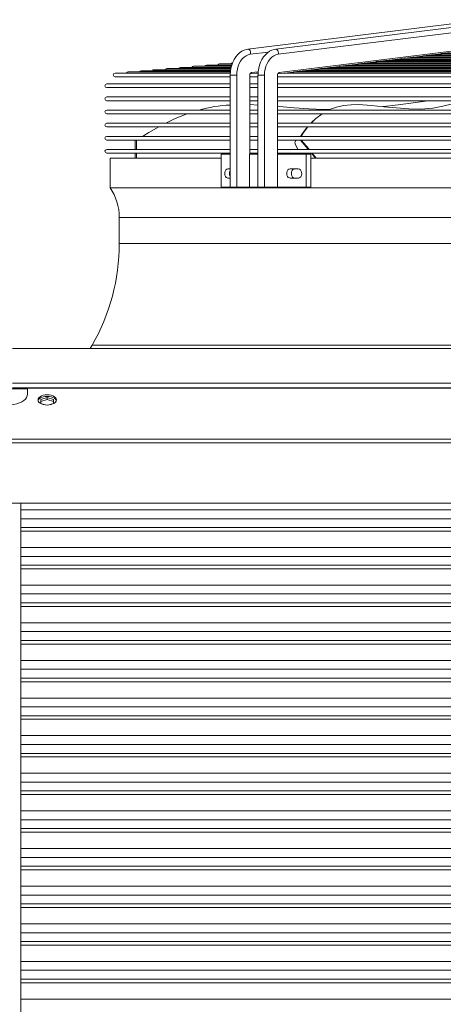
# Model space of a CAD drawing. Units: millimetres. Extents: x 23 to 404, y 10 to 284.
# Drawn here: x 317 to 331, y 250 to 284 of the extents above; entities that cross this region are included whole.
import ezdxf

# ---------------------------------------------------------------- set-up
doc = ezdxf.new("R2010")
doc.units = ezdxf.units.MM

msp = doc.modelspace()

# ---------------------------------------------------------------- linework, layer by layer
at = {"color": 7, "linetype": 'Continuous', "lineweight": 15}
for p, q in [((332.7623, 284.0943), (324.5069, 283.0723)), ((333.7266, 284.0943), (325.4712, 283.0723)), ((325.555, 282.8947), (333.8104, 283.9167)), ((325.5942, 282.2608), (333.8497, 283.2827)), ((324.5908, 282.8947), (325.222, 282.9728)), ((330.5894, 282.8382), (330.8842, 282.8746)), ((345.5578, 282.8778), (330.8794, 282.8778)), ((330.9096, 282.8778), (331.2052, 282.9144)), ((345.2334, 282.9174), (331.2015, 282.9174)), ((331.2298, 282.9174), (331.5264, 282.9541)), ((323.9412, 282.5211), (323.0723, 282.5211)), ((323.9597, 282.5607), (323.5251, 282.5607)), ((348.4423, 282.5211), (328.0176, 282.5211)), ((328.0279, 282.5211), (328.3177, 282.5569)), ((348.1212, 282.5607), (328.3411, 282.5607)), ((328.3481, 282.5607), (328.6383, 282.5966)), ((347.7993, 282.6003), (328.634, 282.6003)), ((328.6683, 282.6003), (328.9589, 282.6363)), ((347.4768, 282.64), (328.9495, 282.64)), ((328.9885, 282.64), (329.2797, 282.676)), ((347.163, 282.6796), (329.2752, 282.6796)), ((329.3087, 282.6796), (329.6002, 282.7157)), ((346.8402, 282.7192), (329.6208, 282.7192)), ((329.6289, 282.7192), (329.9211, 282.7554)), ((346.5201, 282.7589), (329.9144, 282.7589)), ((329.9491, 282.7589), (330.242, 282.7951)), ((346.1984, 282.7985), (330.2386, 282.7985)), ((330.2692, 282.7985), (330.563, 282.8349)), ((345.8766, 282.8382), (330.584, 282.8382)), ((323.8951, 282.2436), (319.9026, 282.2436)), ((323.898, 282.2832), (320.3554, 282.2832)), ((323.9037, 282.3229), (320.8082, 282.3229)), ((323.9094, 282.3625), (321.261, 282.3625)), ((323.9125, 282.4021), (321.7138, 282.4021)), ((323.9192, 282.4418), (322.1667, 282.4418)), ((323.9307, 282.4814), (322.6195, 282.4814)), ((324.5856, 282.2143), (324.7881, 282.2393)), ((324.63, 282.2608), (324.8646, 282.2898)), ((324.8559, 282.2436), (324.7849, 282.2436)), ((324.8224, 282.2436), (324.862, 282.2485)), ((325.5498, 282.2143), (325.7532, 282.2395)), ((350.6808, 282.2436), (325.7756, 282.2436)), ((325.7866, 282.2436), (326.0737, 282.2791)), ((350.3673, 282.2832), (326.0976, 282.2832)), ((326.1068, 282.2832), (326.3942, 282.3188)), ((350.0472, 282.3229), (326.3888, 282.3229)), ((326.427, 282.3229), (326.7147, 282.3585)), ((349.7259, 282.3625), (326.7072, 282.3625)), ((326.7472, 282.3625), (327.0353, 282.3982)), ((349.403, 282.4021), (327.0296, 282.4021)), ((327.0674, 282.4021), (327.3558, 282.4378)), ((349.0812, 282.4418), (327.3493, 282.4418)), ((327.3876, 282.4418), (327.6764, 282.4775)), ((348.759, 282.4814), (327.67, 282.4814)), ((327.7077, 282.4814), (327.9969, 282.5172)), ((323.8938, 281.87), (319.6122, 281.87)), ((319.9026, 282.1163), (323.8938, 282.1163)), ((323.8938, 282.1671), (323.8938, 278.2948)), ((323.8938, 282.1671), (324.1194, 282.1671)), ((324.1194, 282.1671), (324.1194, 278.2948)), ((324.5694, 282.1671), (324.5694, 279.4312)), ((324.5694, 282.1671), (324.5711, 282.1671)), ((324.5711, 279.4312), (324.5711, 282.1671)), ((324.5711, 282.1163), (324.8581, 282.1163)), ((324.8581, 281.87), (324.5711, 281.87)), ((324.8581, 282.1671), (324.8581, 278.2948)), ((325.0836, 282.1671), (324.8581, 282.1671)), ((325.0836, 282.1671), (325.0836, 278.2948)), ((325.5336, 282.1671), (325.5336, 279.4312)), ((325.5353, 282.1671), (325.5336, 282.1671)), ((325.5353, 279.4312), (325.5353, 282.1671)), ((325.5353, 282.1163), (350.9246, 282.1163)), ((350.9246, 281.87), (325.5353, 281.87)), ((319.6122, 281.7427), (323.8938, 281.7427)), ((324.5711, 281.7427), (324.8581, 281.7427)), ((325.5353, 281.7427), (350.9246, 281.7427)), ((323.8938, 281.4155), (319.6122, 281.4155)), ((319.6122, 281.2882), (323.8938, 281.2882)), ((324.8581, 281.4155), (324.5711, 281.4155)), ((324.5711, 281.2882), (324.8581, 281.2882)), ((350.9246, 281.4155), (325.5353, 281.4155)), ((325.5353, 281.2882), (350.9246, 281.2882)), ((323.8938, 280.9609), (319.6122, 280.9609)), ((319.6122, 280.8336), (323.8938, 280.8336)), ((324.8581, 280.9609), (324.5711, 280.9609)), ((324.5711, 280.8336), (324.8581, 280.8336)), ((350.9246, 280.9609), (325.5353, 280.9609)), ((325.5353, 280.8336), (350.9246, 280.8336)), ((323.8938, 280.5064), (319.6122, 280.5064)), ((324.8581, 280.5064), (324.5711, 280.5064)), ((350.9246, 280.5064), (325.5353, 280.5064)), ((326.7001, 280.5064), (326.718, 280.5239)), ((326.7738, 280.5848), (326.715, 280.527)), ((319.6122, 280.3791), (323.8938, 280.3791)), ((324.5711, 280.3791), (324.8581, 280.3791)), ((325.5353, 280.3791), (350.9246, 280.3791)), ((323.8938, 280.0518), (319.6122, 280.0518)), ((319.6122, 279.9246), (323.8938, 279.9246)), ((320.5936, 279.5973), (320.5936, 279.9246)), ((320.6391, 279.5973), (320.6391, 279.9246)), ((324.8581, 280.0518), (324.5711, 280.0518)), ((324.5711, 279.9246), (324.8581, 279.9246)), ((350.9246, 280.0518), (325.5353, 280.0518)), ((325.5353, 279.9246), (350.9246, 279.9246)), ((326.151, 279.79), (326.243, 279.5973)), ((326.1776, 279.9246), (326.1584, 279.8965)), ((323.8938, 279.5973), (319.6122, 279.5973)), ((319.6122, 279.47), (323.8938, 279.47)), ((320.5936, 279.2903), (320.5936, 279.47)), ((320.6391, 279.2903), (320.6391, 279.47)), ((324.8581, 279.5973), (324.5711, 279.5973)), ((324.5711, 279.47), (324.8581, 279.47)), ((350.9246, 279.5973), (325.5353, 279.5973)), ((325.5353, 279.47), (350.9246, 279.47)), ((326.3058, 279.47), (326.3253, 279.4312)), ((326.8493, 279.2903), (326.71, 279.47)), ((326.8776, 279.2903), (326.7384, 279.47)), ((319.73, 279.2903), (319.73, 278.2723)), ((319.73, 279.2903), (323.5785, 279.2903)), ((323.5785, 279.4312), (323.5785, 278.2948)), ((323.5785, 279.4312), (323.8938, 279.4312)), ((324.5646, 279.4312), (324.5646, 278.2948)), ((324.5646, 279.4312), (324.8581, 279.4312)), ((325.5336, 278.2948), (325.5336, 279.4312)), ((325.5336, 279.4312), (326.5278, 279.4312)), ((326.5278, 279.4312), (326.5278, 278.2948)), ((326.5278, 279.4312), (326.6895, 279.4312)), ((326.6895, 279.4312), (326.6895, 278.2948)), ((326.6895, 279.2903), (349.7627, 279.2903)), ((323.8938, 278.9237), (323.8093, 278.9237)), ((326.252, 278.9237), (325.9736, 278.9237)), ((323.8093, 278.6055), (323.8938, 278.6055)), ((325.9736, 278.6055), (326.252, 278.6055)), ((319.73, 278.2723), (356.73, 278.2723)), ((323.5785, 278.2948), (323.8938, 278.2948)), ((323.8938, 278.2948), (324.1194, 278.2948)), ((324.1194, 278.2948), (324.5646, 278.2948)), ((324.5646, 278.2948), (324.8581, 278.2948)), ((325.0836, 278.2948), (324.8581, 278.2948)), ((325.5336, 278.2948), (325.0836, 278.2948)), ((325.5336, 278.2948), (326.5278, 278.2948)), ((326.5278, 278.2948), (326.6895, 278.2948)), ((320.0482, 277.2448), (320.0482, 276.3357)), ((320.0482, 277.2448), (356.4118, 277.2448)), ((320.0482, 276.3357), (356.4118, 276.3357)), ((316.3436, 272.6994), (360.1163, 272.6994)), ((319.1042, 272.813), (319.0349, 272.6994)), ((319.1042, 272.813), (357.3557, 272.813)), ((316.8663, 271.2969), (315.5027, 271.2969)), ((316.3436, 271.4948), (360.1163, 271.4948)), ((316.3436, 271.3357), (360.1163, 271.3357)), ((316.8663, 271.1222), (316.8663, 271.3255)), ((316.8663, 271.3255), (362.8367, 271.3255)), ((317.33, 270.9359), (317.5482, 271.0064)), ((317.33, 270.795), (317.33, 270.9359)), ((317.5482, 270.931), (317.33, 270.8606)), ((317.5482, 271.0064), (317.7663, 270.9359)), ((317.5482, 270.931), (317.5482, 271.0064)), ((317.7663, 270.8606), (317.5482, 270.931)), ((317.7663, 270.9359), (317.7663, 270.795)), ((317.4877, 270.7441), (317.33, 270.795)), ((317.7663, 270.795), (317.6086, 270.7441)), ((266.8209, 269.5606), (365.5482, 269.5606)), ((266.8209, 269.4287), (365.5482, 269.4287)), ((268.1845, 267.3409), (364.1845, 267.3409)), ((316.6391, 219.2404), (316.6391, 267.3409)), ((316.6391, 267.1077), (349.7072, 267.1077)), ((316.6391, 266.8009), (349.7072, 266.8009)), ((316.6391, 266.4941), (349.7072, 266.4941)), ((349.7072, 266.3695), (316.6391, 266.3695)), ((316.6391, 265.8036), (349.7072, 265.8036)), ((316.6391, 265.4968), (349.7072, 265.4968)), ((316.6391, 265.1901), (349.7072, 265.1901)), ((349.7072, 265.0655), (316.6391, 265.0655)), ((316.6391, 264.4995), (349.7072, 264.4995)), ((316.6391, 264.1928), (349.7072, 264.1928)), ((316.6391, 263.886), (349.7072, 263.886)), ((349.7072, 263.7614), (316.6391, 263.7614)), ((316.6391, 263.1955), (349.7072, 263.1955)), ((316.6391, 262.8887), (349.7072, 262.8887)), ((316.6391, 262.582), (349.7072, 262.582)), ((349.7072, 262.4574), (316.6391, 262.4574)), ((316.6391, 261.8914), (349.7072, 261.8914)), ((316.6391, 261.5847), (349.7072, 261.5847)), ((316.6391, 261.2779), (349.7072, 261.2779)), ((349.7072, 261.1533), (316.6391, 261.1533)), ((316.6391, 260.5874), (349.7072, 260.5874)), ((316.6391, 260.2806), (349.7072, 260.2806)), ((316.6391, 259.9739), (349.7072, 259.9739)), ((349.7072, 259.8492), (316.6391, 259.8492)), ((316.6391, 259.2833), (349.7072, 259.2833)), ((316.6391, 258.9766), (349.7072, 258.9766)), ((316.6391, 258.6698), (349.7072, 258.6698)), ((349.7072, 258.5452), (316.6391, 258.5452)), ((316.6391, 257.9793), (349.7072, 257.9793)), ((316.6391, 257.6725), (349.7072, 257.6725)), ((316.6391, 257.3658), (349.7072, 257.3658)), ((349.7072, 257.2411), (316.6391, 257.2411)), ((316.6391, 256.6752), (349.7072, 256.6752)), ((316.6391, 256.3685), (349.7072, 256.3685)), ((316.6391, 256.0617), (349.7072, 256.0617)), ((349.7072, 255.9371), (316.6391, 255.9371)), ((316.6391, 255.3712), (349.7072, 255.3712)), ((316.6391, 255.0644), (349.7072, 255.0644)), ((316.6391, 254.7577), (349.7072, 254.7577)), ((349.7072, 254.633), (316.6391, 254.633)), ((316.6391, 254.0671), (349.7072, 254.0671)), ((316.6391, 253.7604), (349.7072, 253.7604)), ((316.6391, 253.4536), (349.7072, 253.4536)), ((349.7072, 253.329), (316.6391, 253.329)), ((316.6391, 252.7631), (349.7072, 252.7631)), ((316.6391, 252.4563), (349.7072, 252.4563)), ((316.6391, 252.1496), (349.7072, 252.1496)), ((349.7072, 252.0249), (316.6391, 252.0249)), ((316.6391, 251.459), (349.7072, 251.459)), ((316.6391, 251.1523), (349.7072, 251.1523)), ((316.6391, 250.8455), (349.7072, 250.8455)), ((349.7072, 250.7209), (316.6391, 250.7209)), ((316.6391, 250.155), (349.7072, 250.155))]:
    msp.add_line(p, q, dxfattribs=at)
at = {"color": 7, "linetype": 'Continuous', "lineweight": 15, "flags": 128}
for points in [[(324.5069, 283.0723), (324.4566, 283.0636), (324.3738, 283.0377), (324.2945, 282.9985), (324.2195, 282.9462), (324.1499, 282.8816), (324.0867, 282.8053), (324.0311, 282.7187), (323.9841, 282.6232), (323.9463, 282.5204), (323.9185, 282.412), (323.901, 282.2997), (323.8941, 282.1914), (323.8938, 282.1671)], [(324.1194, 282.1671), (324.125, 282.2751), (324.1419, 282.3807), (324.1697, 282.4816), (324.2077, 282.5755), (324.255, 282.6605), (324.3108, 282.7347), (324.3737, 282.7964), (324.4423, 282.8443), (324.5152, 282.8773), (324.5908, 282.8947)], [(324.5069, 283.0723), (324.5299, 283.0706), (324.5601, 283.0533), (324.5843, 283.0216), (324.5986, 282.9802), (324.6009, 282.9356), (324.5908, 282.8947)], [(325.4712, 283.0723), (325.4208, 283.0636), (325.3381, 283.0377), (325.2588, 282.9985), (325.1838, 282.9462), (325.1141, 282.8816), (325.0509, 282.8053), (324.9953, 282.7187), (324.9483, 282.6232), (324.9106, 282.5204), (324.8827, 282.412), (324.8652, 282.2997), (324.8583, 282.1914), (324.8581, 282.1671)], [(325.0836, 282.1671), (325.0893, 282.2751), (325.1062, 282.3807), (325.1339, 282.4816), (325.1719, 282.5755), (325.2193, 282.6605), (325.275, 282.7347), (325.3379, 282.7964), (325.4066, 282.8443), (325.4795, 282.8773), (325.555, 282.8947)], [(325.555, 282.8947), (325.5652, 282.9356), (325.5629, 282.9802), (325.5485, 283.0216), (325.5244, 283.0533), (325.4941, 283.0706), (325.4711, 283.0723)], [(330.8842, 282.8747), (330.8904, 282.8756), (330.8962, 282.8765), (330.9006, 282.8772), (330.9041, 282.8777), (330.9059, 282.8778), (330.9065, 282.8777), (330.9055, 282.8773), (330.9041, 282.8772)], [(331.2052, 282.9145), (331.2112, 282.9152), (331.2169, 282.9162), (331.2212, 282.9169), (331.2246, 282.9173), (331.2264, 282.9174), (331.227, 282.9173), (331.2259, 282.917), (331.2247, 282.9169)], [(327.9969, 282.5173), (327.9995, 282.5176), (328.0071, 282.5188), (328.013, 282.5199), (328.0173, 282.5206), (328.0207, 282.521), (328.0224, 282.521), (328.0229, 282.5208), (328.0224, 282.5206)], [(328.6383, 282.5967), (328.6431, 282.5973), (328.65, 282.5985), (328.6553, 282.5995), (328.6599, 282.6001), (328.6624, 282.6003), (328.6635, 282.6002), (328.6633, 282.5999), (328.6608, 282.5994)], [(328.9588, 282.6364), (328.9603, 282.6365), (328.9679, 282.6377), (328.9738, 282.6388), (328.9782, 282.6395), (328.9817, 282.6399), (328.9835, 282.6399), (328.984, 282.6397), (328.9826, 282.6393), (328.9811, 282.6391)], [(329.2797, 282.6761), (329.2832, 282.6765), (329.2902, 282.6777), (329.2957, 282.6787), (329.2997, 282.6793), (329.3026, 282.6796), (329.3041, 282.6796), (329.3043, 282.6793), (329.3024, 282.6788), (329.3016, 282.6788)], [(329.6002, 282.7157), (329.6005, 282.7157), (329.6083, 282.7169), (329.6143, 282.718), (329.6188, 282.7187), (329.6223, 282.7192), (329.6242, 282.7192), (329.6248, 282.7191), (329.6245, 282.719)], [(329.9211, 282.7554), (329.9285, 282.7565), (329.9345, 282.7576), (329.939, 282.7583), (329.9426, 282.7588), (329.9446, 282.7589), (329.9452, 282.7587), (329.9441, 282.7583), (329.9425, 282.7581)], [(330.242, 282.7952), (330.2486, 282.7961), (330.2547, 282.7972), (330.2593, 282.7979), (330.263, 282.7984), (330.2649, 282.7985), (330.2656, 282.7984), (330.2646, 282.798), (330.263, 282.7978)], [(330.563, 282.8349), (330.5688, 282.8357), (330.5749, 282.8368), (330.5795, 282.8375), (330.5833, 282.838), (330.5853, 282.8382), (330.5858, 282.8381)], [(324.8124, 282.2425), (324.8152, 282.2429), (324.8157, 282.2434), (324.8142, 282.2436), (324.8108, 282.2433), (324.8067, 282.2427), (324.8021, 282.2418), (324.7968, 282.2408), (324.7892, 282.2395), (324.7881, 282.2394)], [(325.7532, 282.2396), (325.7572, 282.24), (325.7648, 282.2414), (325.7707, 282.2425), (325.7751, 282.2432), (325.7784, 282.2436), (325.7802, 282.2435), (325.7805, 282.2432), (325.7804, 282.2432)], [(326.3942, 282.3189), (326.399, 282.3195), (326.4063, 282.3208), (326.412, 282.3219), (326.4162, 282.3225), (326.4193, 282.3229), (326.4209, 282.3228), (326.4211, 282.3225), (326.4191, 282.3219), (326.4179, 282.3218)], [(326.7147, 282.3586), (326.7199, 282.3593), (326.7271, 282.3605), (326.7327, 282.3616), (326.7374, 282.3623), (326.7402, 282.3625), (326.7414, 282.3624), (326.7413, 282.362), (326.7387, 282.3614), (326.7384, 282.3614)], [(327.0353, 282.3983), (327.04, 282.3989), (327.0472, 282.4001), (327.0528, 282.4012), (327.057, 282.4018), (327.06, 282.4021), (327.0616, 282.4021), (327.0618, 282.4018), (327.0598, 282.4012), (327.0586, 282.4011)], [(327.3558, 282.438), (327.3599, 282.4384), (327.3672, 282.4397), (327.3729, 282.4408), (327.3771, 282.4414), (327.3803, 282.4418), (327.3819, 282.4417), (327.3821, 282.4414), (327.3803, 282.4409), (327.379, 282.4408)], [(327.6764, 282.4776), (327.6798, 282.478), (327.6872, 282.4793), (327.693, 282.4803), (327.6973, 282.481), (327.7005, 282.4814), (327.7022, 282.4814), (327.7025, 282.4811), (327.7008, 282.4806), (327.6994, 282.4805)], [(332.2395, 281.2882), (331.9485, 281.2484), (331.6073, 281.1736), (331.2677, 281.0934), (330.9232, 281.0297), (330.5093, 280.9971), (330.0852, 281.0033), (329.6544, 281.0349), (329.2203, 281.0788), (328.7865, 281.1216), (328.3564, 281.1501), (328.0892, 281.1492), (327.8274, 281.123), (327.5747, 281.0682), (327.3348, 280.9815), (327.297, 280.9609)], [(330.8629, 281.2882), (330.6712, 281.2725), (330.2387, 281.2165), (329.8067, 281.1564), (329.2306, 281.0863), (329.1871, 281.0821)], [(322.4054, 280.8336), (321.9907, 280.6678), (321.6596, 280.5064)], [(324.8581, 281.1373), (324.5827, 281.1501), (324.5711, 281.1501)], [(327.33, 280.9789), (327.1343, 280.9797), (326.6242, 281.0036), (326.115, 281.0427), (325.605, 281.0871), (325.5353, 281.0924)], [(327.0776, 280.8336), (326.8616, 280.6678), (326.7013, 280.5064)], [(321.4145, 280.3791), (321.0751, 280.1905), (320.851, 280.0518)], [(326.3323, 280.0518), (326.3895, 280.1434), (326.5761, 280.3791)], [(326.5882, 280.3791), (326.4404, 280.1902), (326.3542, 280.0518)], [(326.6081, 279.5973), (326.5913, 279.6179), (326.3324, 279.9246)], [(326.6364, 279.5973), (326.6197, 279.6179), (326.3607, 279.9246)], [(323.8093, 278.9237), (323.8086, 278.9237), (323.7748, 278.9143), (323.7449, 278.8878), (323.7225, 278.8474), (323.7099, 278.7977), (323.7077, 278.7646), (323.7134, 278.7121), (323.7297, 278.6656), (323.755, 278.63), (323.7865, 278.6095), (323.8093, 278.6055)], [(325.9736, 278.9237), (325.9726, 278.9237), (325.9327, 278.9142), (325.8975, 278.8878), (325.8709, 278.8474), (325.8561, 278.7978), (325.8534, 278.7646), (325.8601, 278.712), (325.8796, 278.6653), (325.9096, 278.6298), (325.9469, 278.6094), (325.9736, 278.6055)], [(326.1348, 278.6055), (326.1338, 278.6055), (326.0938, 278.6149), (326.0585, 278.6414), (326.032, 278.6817), (326.0171, 278.7314), (326.0145, 278.7646), (326.0212, 278.8171), (326.0406, 278.8638), (326.0707, 278.8993), (326.108, 278.9197), (326.1348, 278.9237)], [(326.252, 278.6055), (326.2659, 278.6065), (326.3058, 278.6214), (326.3396, 278.6527), (326.3635, 278.6966), (326.3748, 278.748), (326.3721, 278.8011), (326.356, 278.8501), (326.3283, 278.8895), (326.292, 278.915), (326.252, 278.9237)], [(315.5027, 271.1222), (315.5111, 271.0625), (315.5361, 271.0043), (315.577, 270.9491), (315.6329, 270.8981), (315.7024, 270.8526), (315.7838, 270.8137), (315.875, 270.7824), (315.9738, 270.7595), (316.0779, 270.7456), (316.1845, 270.7409), (316.2912, 270.7456), (316.3952, 270.7595), (316.4941, 270.7824), (316.5853, 270.8137), (316.6666, 270.8526), (316.7361, 270.8981), (316.792, 270.9491), (316.833, 271.0043), (316.8579, 271.0625), (316.8663, 271.1222)], [(317.5482, 271.0967), (317.619, 271.0923), (317.6862, 271.0791), (317.7465, 271.0579), (317.7969, 271.0297), (317.8348, 270.996), (317.8584, 270.9584), (317.8663, 270.9188), (317.8584, 270.8792), (317.8348, 270.8416), (317.7969, 270.8079), (317.7465, 270.7797), (317.6862, 270.7585), (317.619, 270.7453), (317.5482, 270.7409), (317.4773, 270.7453), (317.4101, 270.7585), (317.3498, 270.7797), (317.2994, 270.8079), (317.2615, 270.8416), (317.2379, 270.8792), (317.23, 270.9188), (317.2379, 270.9584), (317.2615, 270.996), (317.2994, 271.0297), (317.3498, 271.0579), (317.4101, 271.0791), (317.4773, 271.0923), (317.5482, 271.0967)], [(317.234, 270.8906), (317.2379, 270.9019), (317.2615, 270.9395), (317.2994, 270.9732), (317.3498, 271.0014), (317.4101, 271.0226), (317.4773, 271.0358), (317.5482, 271.0402), (317.619, 271.0358), (317.6862, 271.0226), (317.7465, 271.0014), (317.7969, 270.9732), (317.8348, 270.9395), (317.8584, 270.9019), (317.8623, 270.8906)]]:
    msp.add_lwpolyline(points, dxfattribs=at)
at = {"color": 7, "linetype": 'Continuous', "lineweight": 15}
for centre, radius, start, end in [((323.0723, 282.4574), 0.0636, 90, 157.84413), ((323.5251, 282.4971), 0.0636, 90, 157.84413), ((323.9779, 282.5367), 0.0636, 90, 157.84413), ((328.3105, 282.6973), 0.1405, 272.91552, 283.2937), ((319.9026, 282.18), 0.0636, 90, 270), ((320.3554, 282.2196), 0.0636, 90, 157.84413), ((320.8082, 282.2592), 0.0636, 90, 157.84413), ((321.261, 282.2989), 0.0636, 90, 157.84413), ((321.7138, 282.3385), 0.0636, 90, 157.84413), ((322.1667, 282.3781), 0.0636, 90, 157.84413), ((322.6195, 282.4178), 0.0636, 90, 157.84413), ((324.6559, 282.1775), 0.0872, 107.28172, 186.84106), ((324.6432, 282.1732), 0.0724, 143.29099, 184.8285), ((324.5608, 282.2848), 0.0732, 281.01161, 340.80848), ((325.6201, 282.1775), 0.0872, 107.28173, 186.84075), ((325.6075, 282.1732), 0.0724, 143.29208, 184.82741), ((325.5251, 282.2848), 0.0732, 280.93709, 340.81309), ((326.1182, 282.0598), 0.2239, 94.50447, 101.48645), ((319.6122, 281.8064), 0.0636, 90, 270), ((319.6122, 281.3518), 0.0636, 90, 270), ((319.6122, 280.8973), 0.0636, 90, 270), ((324.0684, 276.5234), 4.6151, 92.16743, 105.94434), ((319.6122, 280.4427), 0.0636, 90, 270), ((319.6122, 279.9882), 0.0636, 90, 270), ((326.2516, 279.8365), 0.1108, 147.18287, 204.80952), ((319.6122, 279.5336), 0.0636, 90, 270), ((324.0603, 278.7657), 0.195, 148.58386, 211.41614), ((318.23, 277.2448), 1.8182, 0, 34.41151), ((313.0027, 276.3357), 7.0455, 330, 360)]:
    msp.add_arc(centre, radius, start, end, dxfattribs=at)

doc.saveas('drawing.dxf')
